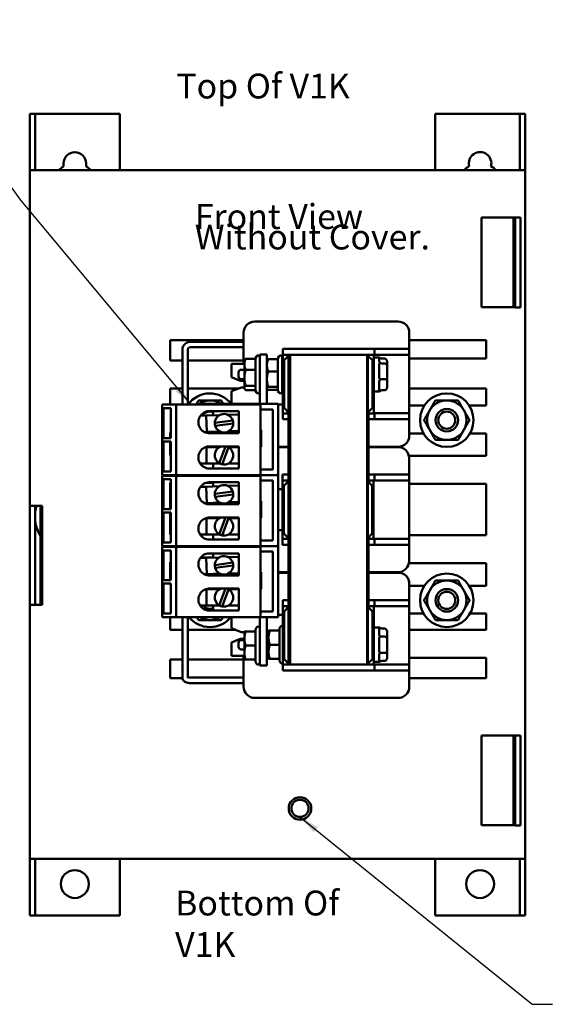
# Model space of a CAD drawing. Units: inches. Extents: x 1.1 to 49.5, y 0.6 to 38.5.
# Drawn here: x 17.7 to 23.6, y 14 to 24.9 of the extents above; entities that cross this region are included whole.
import ezdxf

# ---------------------------------------------------------------- set-up
doc = ezdxf.new("R2010")
doc.units = ezdxf.units.IN
doc.header["$LTSCALE"] = 2.3
doc.header["$MEASUREMENT"] = 0
doc.layers.add('Symbol (ANSI)', color=7, linetype='Continuous', lineweight=25)
doc.layers.add('Visible (ANSI)', color=7, linetype='Continuous', lineweight=50)
doc.styles.add('Note Text (ANSI)', font='tahoma.ttf')
doc.dimstyles.new('Default (ANSI)$7', dxfattribs={"dimscale": 2.3, "dimtxt": 0.12, "dimasz": 0.098425, "dimexe": 0.125, "dimexo": 0.0625, "dimgap": 0.031496, "dimtad": 0, "dimtih": 1, "dimtoh": 1, "dimrnd": 1e-08, "dimzin": 4, "dimdsep": 46, "dimtxsty": 'Note Text (ANSI)', "dimcen": 0.09, "dimdle": 0.393701, "dimclrd": 256, "dimclre": 256, "dimclrt": 256, "dimadec": 0, "dimazin": 1, "dimtfac": 1, "dimtofl": 0, "dimtmove": 0, "dimatfit": 3, "dimfxl": 1, "dimtolj": 1, "dimtzin": 4, "dimlwd": -1, "dimlwe": -1, "dimarcsym": 0})

msp = doc.modelspace()

# ---------------------------------------------------------------- linework, layer by layer
at = {"layer": 'Visible (ANSI)'}
for p, q in [((17.8257, 23.261), (17.8257, 23.886)), ((17.8257, 23.886), (17.8847, 23.886)), ((18.8257, 23.886), (17.8847, 23.886)), ((17.8847, 23.261), (17.8847, 23.886)), ((18.8257, 23.261), (18.8257, 23.886)), ((23.2667, 23.886), (22.3257, 23.886)), ((22.3257, 23.261), (22.3257, 23.886)), ((23.2667, 23.261), (23.2667, 23.886)), ((23.2667, 23.886), (23.3257, 23.886)), ((23.3257, 23.886), (23.3257, 23.261)), ((18.2007, 23.3025), (18.2007, 23.336)), ((18.4507, 23.336), (18.4507, 23.3025)), ((17.8257, 19.536), (17.8257, 23.261)), ((23.3257, 23.261), (17.8257, 23.261)), ((23.3257, 15.616), (23.3257, 23.261)), ((22.8417, 22.736), (23.2167, 22.736)), ((22.8417, 21.741), (22.8417, 22.736)), ((23.1957, 22.736), (23.1957, 21.741)), ((23.2167, 21.736), (23.2167, 22.736)), ((23.2167, 22.736), (23.2757, 22.736)), ((23.2757, 22.736), (23.2757, 21.736)), ((23.2167, 21.741), (22.8417, 21.741)), ((23.2757, 21.736), (23.2167, 21.736)), ((20.3247, 21.581), (21.9147, 21.581)), ((20.1997, 21.1121), (20.1997, 21.456)), ((22.0397, 21.456), (22.0397, 21.276)), ((19.3847, 21.148), (19.3847, 21.373)), ((20.1997, 21.373), (19.3847, 21.373)), ((20.1997, 21.3548), (19.6113, 21.3548)), ((22.0397, 21.373), (22.8947, 21.373)), ((22.8947, 21.373), (22.8947, 21.1684)), ((19.5213, 21.2737), (19.5213, 20.6578)), ((19.5813, 21.2737), (19.5813, 20.6578)), ((20.1997, 21.2948), (19.6113, 21.2948)), ((20.4587, 21.213), (20.3797, 21.213)), ((20.3797, 21.213), (20.3797, 20.6658)), ((20.4587, 20.6658), (20.4587, 21.213)), ((20.6347, 21.211), (20.6347, 21.276)), ((20.6347, 21.276), (21.6547, 21.276)), ((20.6347, 21.211), (20.6347, 21.151)), ((20.6997, 21.211), (20.6347, 21.211)), ((20.7182, 21.2118), (20.6997, 21.2118)), ((20.6997, 21.2118), (20.6997, 17.7718)), ((20.7182, 21.2118), (20.7182, 17.7718)), ((20.7182, 21.2118), (21.5732, 21.2118)), ((20.7182, 17.7743), (20.7182, 21.2118)), ((21.5847, 21.2118), (21.5732, 21.2118)), ((21.5732, 17.7743), (21.5732, 21.2118)), ((21.5797, 21.211), (21.5797, 21.201)), ((21.6447, 21.211), (21.5797, 21.211)), ((21.5847, 21.211), (21.5847, 21.2118)), ((21.6447, 21.151), (21.6447, 21.211)), ((21.6547, 21.211), (21.6447, 21.211)), ((22.0397, 21.276), (21.6547, 21.276)), ((21.6547, 21.276), (21.6547, 21.211)), ((21.6547, 21.211), (22.0397, 21.211)), ((22.0397, 21.211), (22.0397, 21.276)), ((22.0397, 21.211), (22.0397, 20.5624)), ((19.3847, 21.148), (19.5213, 21.148)), ((19.5813, 21.148), (20.1997, 21.148)), ((20.0647, 21.1121), (20.0647, 20.9641)), ((20.2087, 21.1121), (20.0647, 21.1121)), ((20.2087, 21.149), (20.2125, 21.1555)), ((20.2087, 21.149), (20.2087, 21.1057)), ((20.2087, 21.1057), (20.2087, 20.956)), ((20.3304, 21.168), (20.2227, 21.168)), ((20.3304, 21.1731), (20.3424, 21.194)), ((20.3304, 21.1731), (20.3304, 21.168)), ((20.3304, 21.168), (20.3304, 21.0435)), ((20.4587, 21.149), (20.4604, 21.1519)), ((20.5804, 21.1633), (20.4727, 21.1633)), ((20.5804, 21.1731), (20.5924, 21.194)), ((20.5804, 21.1731), (20.5804, 21.1633)), ((20.5804, 21.1633), (20.5804, 21.0273)), ((20.6297, 21.184), (20.6297, 20.802)), ((20.6347, 21.1121), (20.6297, 21.1121)), ((20.6347, 20.621), (20.6347, 21.151)), ((20.6347, 21.151), (20.6497, 21.151)), ((20.6997, 21.201), (20.6497, 21.151)), ((20.6497, 21.151), (20.6497, 20.621)), ((21.5797, 21.201), (21.5797, 20.571)), ((21.6297, 21.151), (21.5797, 21.201)), ((21.6297, 20.621), (21.6297, 21.151)), ((21.6297, 21.151), (21.6447, 21.151)), ((21.6447, 21.183), (21.7036, 21.183)), ((21.6447, 21.151), (21.6447, 20.621)), ((21.7032, 21.1821), (21.7032, 21.1588)), ((21.7632, 21.1689), (21.7332, 21.1689)), ((21.7632, 21.1147), (21.7332, 21.1147)), ((21.7932, 21.0913), (21.7932, 21.135)), ((22.0397, 21.1684), (22.8947, 21.1684)), ((20.1432, 20.971), (20.1432, 21.015)), ((20.2087, 21.045), (20.1732, 21.045)), ((20.3304, 21.0435), (20.2227, 21.0435)), ((20.3304, 21.0435), (20.3304, 20.8685)), ((20.5804, 21.0273), (20.4727, 21.0273)), ((20.5804, 21.0273), (20.5804, 20.857)), ((20.6347, 21.045), (20.6297, 21.045)), ((21.5797, 21.045), (21.5732, 21.045)), ((21.7032, 21.0712), (21.7032, 20.9955)), ((21.7932, 20.9493), (21.7932, 21.0913)), ((20.0647, 20.9641), (20.1536, 20.9267)), ((20.2087, 20.941), (20.1732, 20.941)), ((20.1768, 20.922), (20.2087, 20.922)), ((20.2087, 20.956), (20.2087, 20.8433)), ((20.6347, 20.941), (20.6297, 20.941)), ((21.5797, 20.941), (21.5732, 20.941)), ((21.7032, 20.8821), (21.7032, 20.8297)), ((21.7632, 20.9389), (21.7332, 20.9389)), ((21.7932, 20.851), (21.7932, 20.9493)), ((19.5213, 20.8383), (19.3847, 20.8383)), ((19.3847, 20.6578), (19.3847, 20.8383)), ((20.1434, 20.8383), (19.5813, 20.8383)), ((20.1538, 20.8426), (20.0647, 20.8061)), ((20.0647, 20.8061), (20.0647, 20.6658)), ((20.2087, 20.8471), (20.1766, 20.8471)), ((20.2087, 20.8433), (20.2087, 20.837)), ((20.2087, 20.837), (20.2125, 20.8305)), ((20.3304, 20.8685), (20.2227, 20.8685)), ((20.3304, 20.818), (20.2227, 20.818)), ((20.3304, 20.8685), (20.3304, 20.8129)), ((20.3304, 20.8129), (20.3424, 20.792)), ((20.4587, 20.837), (20.4604, 20.8341)), ((20.5804, 20.857), (20.4727, 20.857)), ((20.5804, 20.8227), (20.4727, 20.8227)), ((20.5804, 20.857), (20.5804, 20.8129)), ((20.5804, 20.8129), (20.5924, 20.792)), ((21.6447, 20.803), (21.7036, 20.803)), ((21.7632, 20.8172), (21.7332, 20.8172)), ((22.8947, 20.8376), (22.0397, 20.8376)), ((22.8947, 20.8376), (22.8947, 20.648)), ((20.5847, 20.6658), (19.7067, 20.6658)), ((19.7067, 20.6578), (19.7067, 20.6658)), ((20.5847, 19.8768), (20.5847, 20.6658)), ((19.2937, 20.6578), (19.2937, 19.8768)), ((19.4507, 20.6578), (19.2937, 20.6578)), ((19.2957, 20.6178), (19.3922, 20.6178)), ((19.2957, 20.2858), (19.2957, 20.6178)), ((19.3099, 20.6178), (19.3099, 20.2858)), ((19.3922, 20.6178), (19.3922, 20.2858)), ((19.4507, 20.6578), (19.4507, 19.8768)), ((20.3867, 20.6578), (19.4507, 20.6578)), ((19.8162, 20.5852), (20.1457, 20.5852)), ((19.8627, 20.5852), (19.8627, 20.5383)), ((20.1457, 20.5852), (20.1457, 20.3404)), ((20.3867, 20.6578), (20.3867, 19.8768)), ((20.3867, 20.6052), (20.5247, 20.6052)), ((20.5247, 20.6052), (20.5247, 19.9393)), ((20.6347, 20.6581), (20.5847, 20.6581)), ((20.6347, 20.621), (20.6347, 20.561)), ((20.6497, 20.621), (20.6347, 20.621)), ((20.6347, 20.496), (20.6347, 20.561)), ((20.6347, 20.561), (20.6997, 20.561)), ((20.6497, 20.621), (20.6997, 20.571)), ((21.5797, 20.571), (21.6297, 20.621)), ((21.5797, 20.571), (21.5797, 20.561)), ((21.5797, 20.561), (21.6447, 20.561)), ((21.5847, 19.8175), (21.5847, 20.561)), ((21.6447, 20.621), (21.6297, 20.621)), ((21.6447, 20.561), (21.6447, 20.621)), ((21.6447, 20.5624), (21.6547, 20.5624)), ((22.0397, 20.5624), (21.6547, 20.5624)), ((21.6547, 20.5624), (21.6547, 20.496)), ((22.0397, 20.648), (22.2068, 20.648)), ((22.0397, 20.496), (22.0397, 20.5624)), ((22.7047, 20.648), (22.8947, 20.648)), ((19.7851, 20.5357), (19.7198, 20.5336)), ((19.9306, 20.5406), (19.7851, 20.5357)), ((19.7851, 20.5357), (19.7911, 20.3548)), ((19.8793, 20.4556), (20.0796, 20.4822)), ((20.0842, 20.4492), (19.8835, 20.4226)), ((20.1457, 20.5477), (20.0268, 20.5438)), ((20.6997, 20.496), (20.6347, 20.496)), ((21.6547, 20.496), (21.5847, 20.496)), ((21.6547, 20.496), (22.0397, 20.496)), ((22.0397, 20.496), (22.0397, 20.316)), ((19.3922, 20.3483), (19.3847, 20.3483)), ((19.3847, 20.2858), (19.3847, 20.3483)), ((19.7635, 20.3539), (19.7911, 20.3548)), ((19.7911, 20.3548), (19.9366, 20.3597)), ((20.1457, 20.3404), (19.8252, 20.3404)), ((19.8627, 20.3572), (19.8627, 20.3404)), ((20.0328, 20.3629), (20.1457, 20.3666)), ((20.3942, 20.3768), (20.3867, 20.3768)), ((20.3942, 20.1893), (20.3942, 20.3768)), ((22.1982, 20.338), (22.0397, 20.338)), ((22.8947, 20.338), (22.7132, 20.338)), ((22.8947, 20.338), (22.8947, 20.088)), ((19.3922, 20.2858), (19.2957, 20.2858)), ((19.2957, 20.2488), (19.3922, 20.2488)), ((19.2957, 19.9168), (19.2957, 20.2488)), ((19.3099, 20.2488), (19.3099, 19.9168)), ((19.3847, 20.0976), (19.3847, 20.2488)), ((19.3922, 20.2488), (19.3922, 19.9168)), ((19.788, 20.1863), (19.7762, 20.1863)), ((19.788, 20.1863), (19.788, 20.0053)), ((19.9336, 20.1863), (19.788, 20.1863)), ((19.8272, 20.194), (20.1457, 20.194)), ((19.8627, 20.194), (19.8627, 20.1863)), ((19.9301, 20.0072), (20, 20.194)), ((20.0322, 20.185), (19.9612, 19.9953)), ((20.1457, 20.1863), (20.0299, 20.1863)), ((20.1457, 20.194), (20.1457, 19.9493)), ((20.3867, 20.1893), (20.3942, 20.1893)), ((20.6997, 20.191), (20.5847, 20.191)), ((20.5847, 20.1875), (20.6997, 20.1875)), ((20.6347, 20.1875), (20.6347, 20.191)), ((21.9147, 20.191), (21.5847, 20.191)), ((21.5847, 20.1875), (21.9126, 20.1875)), ((21.5858, 20.191), (21.5879, 20.1875)), ((21.6393, 20.1875), (21.6393, 20.191)), ((21.6447, 20.191), (21.6447, 20.1875)), ((21.7493, 20.191), (21.7493, 20.1875)), ((19.3847, 20.0976), (19.3922, 20.0976)), ((19.7169, 20.0053), (19.788, 20.0053)), ((19.788, 20.0053), (19.9336, 20.0053)), ((19.8627, 20.0053), (19.8627, 19.9493)), ((20.0299, 20.0053), (20.1457, 20.0053)), ((22.035, 20.088), (22.8947, 20.088)), ((22.0376, 20.0625), (22.0376, 19.8825)), ((19.3922, 19.9168), (19.2957, 19.9168)), ((20.1457, 19.9493), (19.8197, 19.9493)), ((20.5247, 19.9393), (20.3867, 19.9393)), ((19.2937, 19.8768), (19.4507, 19.8768)), ((19.2937, 19.8688), (19.2937, 19.0878)), ((19.4507, 19.8688), (19.2937, 19.8688)), ((19.2957, 19.8288), (19.3922, 19.8288)), ((19.2957, 19.4968), (19.2957, 19.8288)), ((19.3099, 19.8288), (19.3099, 19.4968)), ((19.3922, 19.7882), (19.3847, 19.7882)), ((19.3847, 19.4968), (19.3847, 19.7882)), ((19.3922, 19.8288), (19.3922, 19.4968)), ((19.4507, 19.8768), (20.3867, 19.8768)), ((19.4507, 19.8688), (19.4507, 19.0878)), ((20.3867, 19.8688), (19.4507, 19.8688)), ((19.7067, 19.8688), (19.7067, 19.8768)), ((19.8627, 19.7882), (19.7761, 19.7882)), ((19.8162, 19.7962), (20.1457, 19.7962)), ((19.8627, 19.7962), (19.8627, 19.7493)), ((20.1457, 19.7962), (20.1457, 19.5514)), ((20.5847, 19.8768), (20.3867, 19.8768)), ((20.3867, 19.8768), (20.5847, 19.8768)), ((20.3867, 19.8688), (20.3867, 19.0878)), ((20.3867, 19.8162), (20.5247, 19.8162)), ((20.5247, 19.8162), (20.5247, 19.1503)), ((20.5847, 19.0878), (20.5847, 19.8768)), ((20.6326, 19.8175), (20.6326, 19.8825)), ((20.6326, 19.8825), (20.6997, 19.8825)), ((20.6326, 19.8175), (20.6326, 19.7575)), ((20.6976, 19.8175), (20.6326, 19.8175)), ((20.6976, 19.8075), (20.6476, 19.7575)), ((20.6976, 19.8075), (20.6976, 19.8175)), ((20.6976, 19.8175), (20.6997, 19.8175)), ((20.6976, 19.1775), (20.6976, 19.8075)), ((21.5776, 19.8175), (21.5776, 19.8075)), ((21.6426, 19.8175), (21.5776, 19.8175)), ((21.5776, 19.8075), (21.5776, 19.1775)), ((21.6276, 19.7575), (21.5776, 19.8075)), ((21.5847, 19.8825), (21.6526, 19.8825)), ((21.6426, 19.7575), (21.6426, 19.8175)), ((21.6526, 19.8175), (21.6426, 19.8175)), ((22.0376, 19.8825), (21.6526, 19.8825)), ((21.6526, 19.8825), (21.6526, 19.8175)), ((21.6526, 19.8175), (22.0376, 19.8175)), ((22.0376, 19.8175), (22.0376, 19.8825)), ((22.0376, 19.8175), (22.0376, 19.1689)), ((19.7851, 19.7467), (19.7198, 19.7446)), ((19.9306, 19.7516), (19.7851, 19.7467)), ((19.7851, 19.7467), (19.7911, 19.5658)), ((19.8793, 19.6666), (20.0796, 19.6932)), ((20.1457, 19.7587), (20.0268, 19.7548)), ((20.6326, 19.7186), (20.5847, 19.7186)), ((20.6326, 19.7575), (20.6476, 19.7575)), ((20.6326, 19.2275), (20.6326, 19.7575)), ((20.6476, 19.7575), (20.6476, 19.2275)), ((21.6276, 19.2275), (21.6276, 19.7575)), ((21.6276, 19.7575), (21.6426, 19.7575)), ((21.6426, 19.7575), (21.6426, 19.2275)), ((22.8947, 19.778), (22.0376, 19.778)), ((22.8947, 19.778), (22.8947, 19.2078)), ((19.7635, 19.5649), (19.7911, 19.5658)), ((19.7911, 19.5658), (19.9366, 19.5707)), ((19.8627, 19.5682), (19.8627, 19.5514)), ((20.0842, 19.6602), (19.8835, 19.6336)), ((20.0328, 19.5739), (20.1457, 19.5776)), ((20.3942, 19.5878), (20.3867, 19.5878)), ((20.3942, 19.4003), (20.3942, 19.5878)), ((17.8257, 19.536), (17.9647, 19.536)), ((17.8257, 18.436), (17.8257, 19.536)), ((17.8847, 19.536), (17.8847, 18.436)), ((17.9457, 18.436), (17.9457, 19.536)), ((17.9647, 19.536), (17.9647, 18.436)), ((19.3922, 19.4968), (19.2957, 19.4968)), ((19.2957, 19.4598), (19.3922, 19.4598)), ((19.2957, 19.1278), (19.2957, 19.4598)), ((19.3099, 19.4598), (19.3099, 19.1278)), ((19.3847, 19.218), (19.3847, 19.4598)), ((19.3922, 19.4598), (19.3922, 19.1278)), ((20.1457, 19.5514), (19.8252, 19.5514)), ((19.788, 19.3973), (19.7762, 19.3973)), ((19.788, 19.3973), (19.788, 19.2163)), ((19.9336, 19.3973), (19.788, 19.3973)), ((19.8272, 19.405), (20.1457, 19.405)), ((19.8627, 19.405), (19.8627, 19.3973)), ((19.9301, 19.2182), (20, 19.405)), ((20.0322, 19.396), (19.9612, 19.2063)), ((20.1457, 19.3973), (20.0299, 19.3973)), ((20.1457, 19.405), (20.1457, 19.1603)), ((20.3867, 19.4003), (20.3942, 19.4003)), ((20.6326, 19.2646), (20.5847, 19.2646)), ((19.3847, 19.218), (19.3922, 19.218)), ((19.7169, 19.2163), (19.788, 19.2163)), ((19.788, 19.2163), (19.9336, 19.2163)), ((20.1457, 19.1603), (19.8197, 19.1603)), ((19.8627, 19.2163), (19.8627, 19.1603)), ((20.0299, 19.2163), (20.1457, 19.2163)), ((20.5247, 19.1503), (20.3867, 19.1503)), ((20.6326, 19.2275), (20.6326, 19.1675)), ((20.6476, 19.2275), (20.6326, 19.2275)), ((20.6326, 19.1675), (20.6976, 19.1675)), ((20.6326, 19.1025), (20.6326, 19.1675)), ((20.6476, 19.2275), (20.6976, 19.1775)), ((20.6976, 19.1675), (20.6976, 19.1775)), ((20.6997, 19.1675), (20.6976, 19.1675)), ((21.5776, 19.1775), (21.6276, 19.2275)), ((21.5776, 19.1775), (21.5776, 19.1675)), ((21.5776, 19.1675), (21.6426, 19.1675)), ((21.5847, 18.4225), (21.5847, 19.1675)), ((21.6426, 19.2275), (21.6276, 19.2275)), ((21.6426, 19.1675), (21.6426, 19.2275)), ((21.6426, 19.1689), (21.6526, 19.1689)), ((22.0376, 19.1689), (21.6526, 19.1689)), ((21.6526, 19.1689), (21.6526, 19.1025)), ((22.0376, 19.2078), (22.8947, 19.2078)), ((22.0376, 19.1025), (22.0376, 19.1689)), ((19.2937, 19.0878), (19.4507, 19.0878)), ((19.2937, 19.0798), (19.2937, 18.2988)), ((19.4507, 19.0798), (19.2937, 19.0798)), ((19.3922, 19.1278), (19.2957, 19.1278)), ((19.2957, 19.0398), (19.3922, 19.0398)), ((19.2957, 18.7078), (19.2957, 19.0398)), ((19.3099, 19.0398), (19.3099, 18.7078)), ((19.3922, 19.0398), (19.3922, 18.7078)), ((19.4507, 19.0878), (20.3867, 19.0878)), ((19.4507, 19.0798), (19.4507, 18.2988)), ((20.3867, 19.0798), (19.4507, 19.0798)), ((19.5192, 19.0798), (19.5192, 19.0878)), ((19.5792, 19.0798), (19.5792, 19.0878)), ((19.7067, 19.0798), (19.7067, 19.0878)), ((20.5847, 19.0878), (20.3867, 19.0878)), ((20.3867, 19.0878), (20.5847, 19.0878)), ((20.3867, 19.0798), (20.3867, 18.2988)), ((20.3867, 19.0272), (20.5247, 19.0272)), ((20.5247, 19.0272), (20.5247, 18.3613)), ((20.5847, 18.2988), (20.5847, 19.0878)), ((20.6997, 19.1025), (20.6326, 19.1025)), ((21.6526, 19.1025), (21.5847, 19.1025)), ((21.6526, 19.1025), (22.0376, 19.1025)), ((22.0376, 19.1025), (22.0376, 18.9225)), ((19.7851, 18.9577), (19.7198, 18.9556)), ((19.8627, 18.9623), (19.7249, 18.9623)), ((19.9306, 18.9626), (19.7851, 18.9577)), ((19.7851, 18.9577), (19.7911, 18.7768)), ((19.8162, 19.0072), (20.1457, 19.0072)), ((19.8627, 19.0072), (19.8627, 18.9603)), ((20.1457, 18.9697), (20.0268, 18.9658)), ((20.1457, 19.0072), (20.1457, 18.7624)), ((19.3922, 18.908), (19.3847, 18.908)), ((19.3847, 18.7078), (19.3847, 18.908)), ((19.8793, 18.8776), (20.0796, 18.9042)), ((20.0842, 18.8712), (19.8835, 18.8446)), ((22.8947, 18.8984), (22.0352, 18.8984)), ((22.8947, 18.8984), (22.8947, 18.6477)), ((19.3922, 18.7078), (19.2957, 18.7078)), ((19.7635, 18.7759), (19.7911, 18.7768)), ((19.7911, 18.7768), (19.9366, 18.7817)), ((20.1457, 18.7624), (19.8252, 18.7624)), ((19.8627, 18.7792), (19.8627, 18.7624)), ((20.0328, 18.7849), (20.1457, 18.7886)), ((20.3942, 18.7988), (20.3867, 18.7988)), ((20.3942, 18.6113), (20.3942, 18.7988)), ((20.6997, 18.7975), (20.5847, 18.7975)), ((20.5847, 18.7925), (20.6997, 18.7925)), ((20.6347, 18.7925), (20.6347, 18.7975)), ((20.6401, 18.7975), (20.6401, 18.7925)), ((20.6997, 18.7949), (20.6982, 18.7975)), ((21.9126, 18.7975), (21.5847, 18.7975)), ((21.5847, 18.7925), (21.9147, 18.7925)), ((21.6447, 18.7975), (21.6447, 18.7925)), ((21.7493, 18.7975), (21.7493, 18.7925)), ((19.2957, 18.6708), (19.3922, 18.6708)), ((19.2957, 18.3388), (19.2957, 18.6708)), ((19.3099, 18.6708), (19.3099, 18.3388)), ((19.3847, 18.658), (19.3847, 18.6708)), ((19.3847, 18.658), (19.3922, 18.658)), ((19.3922, 18.6708), (19.3922, 18.3388)), ((19.788, 18.6083), (19.7762, 18.6083)), ((19.788, 18.6083), (19.788, 18.4273)), ((19.9336, 18.6083), (19.788, 18.6083)), ((19.8272, 18.616), (20.1457, 18.616)), ((19.8627, 18.616), (19.8627, 18.6083)), ((19.9301, 18.4292), (20, 18.616)), ((20.0322, 18.607), (19.9612, 18.4173)), ((20.1457, 18.6083), (20.0299, 18.6083)), ((20.1457, 18.616), (20.1457, 18.3713)), ((20.3867, 18.6113), (20.3942, 18.6113)), ((22.0397, 18.6675), (22.0397, 18.4875)), ((22.0397, 18.6477), (22.2066, 18.6477)), ((22.7049, 18.6477), (22.8947, 18.6477)), ((20.6347, 18.4225), (20.6347, 18.4875)), ((20.6347, 18.4875), (20.6997, 18.4875)), ((21.5847, 18.4875), (21.6547, 18.4875)), ((22.0397, 18.4875), (21.6547, 18.4875)), ((21.6547, 18.4875), (21.6547, 18.4225)), ((22.0397, 18.4225), (22.0397, 18.4875)), ((17.9647, 18.436), (17.8257, 18.436)), ((17.8257, 15.616), (17.8257, 18.436)), ((19.7169, 18.4273), (19.788, 18.4273)), ((19.788, 18.4273), (19.9336, 18.4273)), ((20.1457, 18.3713), (19.8197, 18.3713)), ((19.8627, 18.4273), (19.8627, 18.3713)), ((20.0299, 18.4273), (20.1457, 18.4273)), ((20.6347, 18.4225), (20.6347, 18.3625)), ((20.6997, 18.4225), (20.6347, 18.4225)), ((20.6997, 18.4125), (20.6497, 18.3625)), ((21.5797, 18.4225), (21.5797, 18.4125)), ((21.6447, 18.4225), (21.5797, 18.4225)), ((21.5797, 18.4125), (21.5797, 17.7825)), ((21.6297, 18.3625), (21.5797, 18.4125)), ((21.6447, 18.3625), (21.6447, 18.4225)), ((21.6547, 18.4225), (21.6447, 18.4225)), ((21.6547, 18.4225), (22.0397, 18.4225)), ((22.0397, 18.4225), (22.0397, 17.7739)), ((19.2937, 18.2988), (19.4507, 18.2988)), ((19.3922, 18.3388), (19.2957, 18.3388)), ((19.3922, 18.348), (19.3847, 18.348)), ((19.3847, 18.3388), (19.3847, 18.348)), ((19.3847, 18.1584), (19.3847, 18.2988)), ((19.4507, 18.2988), (20.3867, 18.2988)), ((19.5213, 17.6221), (19.5213, 18.2988)), ((19.5813, 17.6221), (19.5813, 18.2988)), ((20.0647, 18.2988), (20.0647, 18.1756)), ((20.3797, 18.2988), (20.3797, 17.763)), ((20.5247, 18.3613), (20.3867, 18.3613)), ((20.3867, 18.2988), (20.5847, 18.2988)), ((20.4587, 17.763), (20.4587, 18.2988)), ((20.6347, 18.3236), (20.5847, 18.3236)), ((20.6347, 17.8325), (20.6347, 18.3625)), ((20.6347, 18.3625), (20.6497, 18.3625)), ((20.6497, 18.3625), (20.6497, 17.8325)), ((21.6297, 17.8325), (21.6297, 18.3625)), ((21.6297, 18.3625), (21.6447, 18.3625)), ((21.6447, 18.3625), (21.6447, 17.8325)), ((22.1981, 18.3383), (22.0397, 18.3383)), ((22.8947, 18.3383), (22.7134, 18.3383)), ((22.8947, 18.3383), (22.8947, 18.1577)), ((19.3847, 18.1584), (19.5213, 18.1584)), ((19.5813, 18.1584), (20.1055, 18.1584)), ((20.0647, 18.1756), (20.1536, 18.1382)), ((20.3304, 18.1631), (20.3424, 18.184)), ((20.3304, 18.1631), (20.3304, 18.139)), ((20.4772, 18.149), (20.4772, 18.071)), ((20.5989, 18.149), (20.4912, 18.149)), ((20.5989, 18.1731), (20.6109, 18.194)), ((20.5989, 18.1731), (20.5989, 18.149)), ((20.5989, 18.149), (20.5989, 17.993)), ((21.6447, 18.183), (21.7122, 18.183)), ((21.7032, 18.1735), (21.7032, 18.1348)), ((21.7632, 18.1731), (21.7332, 18.1731)), ((22.0397, 18.1577), (22.8947, 18.1577)), ((20.1538, 18.0541), (20.0647, 18.0176)), ((20.2087, 18.045), (20.1732, 18.045)), ((20.2087, 18.0586), (20.1766, 18.0586)), ((20.1768, 18.1335), (20.2087, 18.1335)), ((20.2087, 18.139), (20.2087, 18.061)), ((20.2087, 18.061), (20.2087, 17.905)), ((20.3304, 18.139), (20.2227, 18.139)), ((20.3304, 18.139), (20.3304, 17.983)), ((20.4772, 18.045), (20.4587, 18.045)), ((20.4772, 18.071), (20.4772, 17.915)), ((21.5797, 18.045), (21.5732, 18.045)), ((21.7632, 18.0832), (21.7332, 18.0832)), ((21.7932, 18.0659), (21.7932, 18.1385)), ((21.7932, 17.9204), (21.7932, 18.0659)), ((20.0647, 18.0176), (20.0647, 17.8696)), ((20.1432, 17.971), (20.1432, 18.015)), ((20.2087, 17.941), (20.1732, 17.941)), ((20.3304, 17.983), (20.2227, 17.983)), ((20.3304, 17.983), (20.3304, 17.827)), ((20.4772, 17.941), (20.4587, 17.941)), ((20.5989, 17.993), (20.4912, 17.993)), ((20.5989, 17.993), (20.5989, 17.837)), ((21.5797, 17.941), (21.5732, 17.941)), ((21.7032, 18.032), (21.7032, 17.9544)), ((19.5213, 17.8276), (19.3847, 17.8276)), ((19.3847, 17.623), (19.3847, 17.8276)), ((20.1997, 17.8276), (19.5813, 17.8276)), ((20.2087, 17.8696), (20.0647, 17.8696)), ((20.1997, 17.5275), (20.1997, 17.8696)), ((20.2087, 17.905), (20.2087, 17.827)), ((20.3304, 17.827), (20.2227, 17.827)), ((20.3304, 17.827), (20.3304, 17.8029)), ((20.4772, 17.8696), (20.4587, 17.8696)), ((20.4772, 17.915), (20.4772, 17.837)), ((20.5989, 17.837), (20.4912, 17.837)), ((20.5989, 17.837), (20.5989, 17.8129)), ((20.6347, 17.8325), (20.6347, 17.7725)), ((20.6497, 17.8325), (20.6347, 17.8325)), ((20.6497, 17.8325), (20.6997, 17.7825)), ((21.5797, 17.7825), (21.6297, 17.8325)), ((21.6447, 17.8325), (21.6297, 17.8325)), ((21.6447, 17.7725), (21.6447, 17.8325)), ((21.7032, 17.8514), (21.7032, 17.8126)), ((21.7632, 17.9031), (21.7332, 17.9031)), ((21.7932, 17.8475), (21.7932, 17.9204)), ((22.8947, 17.848), (22.0397, 17.848)), ((22.8947, 17.848), (22.8947, 17.623)), ((20.3304, 17.8029), (20.3424, 17.782)), ((20.4587, 17.763), (20.3797, 17.763)), ((20.5989, 17.8129), (20.6109, 17.792)), ((20.6347, 17.7075), (20.6347, 17.7725)), ((20.6347, 17.7725), (20.6997, 17.7725)), ((21.6547, 17.7075), (20.6347, 17.7075)), ((20.7182, 17.7718), (20.6997, 17.7718)), ((20.7182, 17.7743), (21.5732, 17.7743)), ((20.7247, 17.7725), (20.7182, 17.7725)), ((20.7247, 17.7743), (20.7247, 17.7718)), ((20.7247, 17.7718), (21.5847, 17.7718)), ((21.5797, 17.7825), (21.5797, 17.7725)), ((21.5797, 17.7725), (21.6447, 17.7725)), ((21.5847, 17.7718), (21.5847, 17.7725)), ((21.6447, 17.803), (21.7122, 17.803)), ((21.6447, 17.7739), (21.6547, 17.7739)), ((22.0397, 17.7739), (21.6547, 17.7739)), ((21.6547, 17.7739), (21.6547, 17.7075)), ((21.6547, 17.7075), (22.0397, 17.7075)), ((21.7632, 17.8129), (21.7332, 17.8129)), ((22.0397, 17.7075), (22.0397, 17.7739)), ((22.0397, 17.7075), (22.0397, 17.5275)), ((19.5213, 17.623), (19.3847, 17.623)), ((20.1997, 17.6273), (19.6113, 17.6273)), ((22.0397, 17.623), (22.8947, 17.623)), ((20.1997, 17.5673), (19.6113, 17.5673)), ((21.9147, 17.4025), (20.3247, 17.4025)), ((22.8417, 16.986), (23.2167, 16.986)), ((22.8417, 15.991), (22.8417, 16.986)), ((23.1957, 16.986), (23.1957, 15.991)), ((23.2167, 15.986), (23.2167, 16.986)), ((23.2167, 16.986), (23.2757, 16.986)), ((23.2757, 16.986), (23.2757, 15.986)), ((23.2167, 15.991), (22.8417, 15.991)), ((23.2757, 15.986), (23.2167, 15.986)), ((17.8257, 14.986), (17.8257, 15.616)), ((17.8257, 15.616), (23.3257, 15.616)), ((17.8847, 14.986), (17.8847, 15.616)), ((18.8257, 14.986), (18.8257, 15.616)), ((22.3257, 14.986), (22.3257, 15.616)), ((23.2667, 14.986), (23.2667, 15.616)), ((23.3257, 15.616), (23.3257, 14.986)), ((17.8847, 14.986), (17.8257, 14.986)), ((17.8847, 14.986), (18.8257, 14.986)), ((22.3257, 14.986), (23.2667, 14.986)), ((23.3257, 14.986), (23.2667, 14.986))]:
    msp.add_line(p, q, dxfattribs=at)
for centre, radius in [((22.4557, 20.486), 0.297), ((22.4557, 20.486), 0.1251), ((22.4557, 20.486), 0.125), ((22.4557, 20.486), 0.095), ((22.4557, 18.486), 0.297), ((22.4557, 18.486), 0.1251), ((22.4557, 18.486), 0.125), ((22.4557, 18.486), 0.095), ((20.8257, 16.176), 0.125), ((20.8257, 16.176), 0.095), ((18.3257, 15.336), 0.155), ((22.8257, 15.336), 0.155)]:
    msp.add_circle(centre, radius, dxfattribs=at)
for centre, radius, start, end in [((18.3257, 23.336), 0.125, 0, 180), ((22.8257, 23.336), 0.125, 345.52249, 194.47751), ((18.3257, 23.086), 0.25, 120, 135.573), ((18.3257, 23.086), 0.25, 44.427, 60), ((22.8257, 23.086), 0.25, 118.95502, 135.573), ((22.8257, 23.086), 0.25, 44.427, 61.04498), ((20.3247, 21.456), 0.125, 90, 180), ((21.9147, 21.456), 0.125, 0, 90), ((20.3597, 21.184), 0.02, 0, 150), ((20.6097, 21.184), 0.02, 0, 150), ((20.1732, 21.015), 0.03, 90, 180), ((20.1732, 20.971), 0.03, 180, 270), ((20.1768, 20.982), 0.06, 247.19386, 270), ((19.8257, 20.486), 0.297, 37.24459, 144.67014), ((20.1766, 20.7871), 0.06, 90, 112.27477), ((20.3597, 20.802), 0.02, 210, 0), ((20.6097, 20.802), 0.02, 210, 0), ((19.8257, 20.486), 0.219, 90, 128.34895), ((19.8257, 20.486), 0.219, 55.16258, 90), ((22.4557, 20.486), 0.219, 90, 150), ((22.4557, 20.486), 0.219, 30, 90), ((19.8197, 20.4628), 0.1225, 91.65432, 272.56773), ((19.8257, 20.486), 0.095, 67.07825, 149.38908), ((19.9817, 20.4517), 0.1025, 17.29462, 177.82696), ((22.4557, 20.486), 0.219, 150, 210), ((22.4557, 20.486), 0.219, 330, 30), ((19.9817, 20.4517), 0.1025, 177.82696, 196.51428), ((19.9817, 20.4517), 0.1025, 196.51428, 358.6073), ((19.9817, 20.4517), 0.1025, 358.6073, 17.29462), ((22.4557, 20.486), 0.219, 210, 270), ((22.4557, 20.486), 0.219, 270, 330), ((21.9147, 20.316), 0.125, 270, 0), ((19.8197, 20.0718), 0.1225, 86.52994, 270), ((19.8257, 20.486), 0.297, 263.3963, 277.15645), ((19.9817, 20.0958), 0.1025, 106.50712, 239.73485), ((19.9817, 20.0958), 0.1025, 258.42216, 60.51519), ((19.9817, 20.0958), 0.1025, 60.51519, 73.49288), ((21.9126, 20.0625), 0.125, 0, 90), ((19.9817, 20.0958), 0.1025, 239.73485, 258.42216), ((19.8197, 19.6738), 0.1225, 91.65432, 272.56773), ((19.9817, 19.6627), 0.1025, 17.29462, 177.82696), ((19.9817, 19.6627), 0.1025, 358.6073, 17.29462), ((19.9817, 19.6627), 0.1025, 177.82696, 196.51428), ((19.9817, 19.6627), 0.1025, 196.51428, 358.6073), ((18.2557, 19.416), 0.375, 161.33708, 171.62396), ((18.2557, 19.416), 0.375, 188.37604, 214.24217), ((19.8197, 19.2828), 0.1225, 86.52994, 270), ((19.9817, 19.3068), 0.1025, 106.50712, 239.73485), ((19.9817, 19.3068), 0.1025, 258.42216, 60.51519), ((19.9817, 19.3068), 0.1025, 60.51519, 73.49288), ((19.9817, 19.3068), 0.1025, 239.73485, 258.42216), ((19.8197, 18.8848), 0.1225, 91.65432, 272.56773), ((19.9817, 18.8737), 0.1025, 17.29462, 177.82696), ((21.9126, 18.9225), 0.125, 270, 0), ((19.9817, 18.8737), 0.1025, 177.82696, 196.51428), ((19.9817, 18.8737), 0.1025, 196.51428, 358.6073), ((19.9817, 18.8737), 0.1025, 358.6073, 17.29462), ((21.9147, 18.6675), 0.125, 0, 90), ((22.4557, 18.486), 0.219, 90, 150), ((22.4557, 18.486), 0.219, 30, 90), ((19.8197, 18.4938), 0.1225, 86.52994, 270), ((19.8257, 18.486), 0.1251, 77.82419, 102.17581), ((19.8257, 18.486), 0.125, 77.95939, 102.04061), ((19.9817, 18.5178), 0.1025, 106.50712, 239.73485), ((19.9817, 18.5178), 0.1025, 258.42216, 60.51519), ((19.9817, 18.5178), 0.1025, 60.51519, 73.49288), ((22.4557, 18.486), 0.219, 150, 210), ((22.4557, 18.486), 0.219, 330, 30), ((19.8257, 18.486), 0.095, 218.20092, 292.92175), ((19.9817, 18.5178), 0.1025, 239.73485, 258.42216), ((22.4557, 18.486), 0.219, 210, 270), ((22.4557, 18.486), 0.219, 270, 330), ((19.8257, 18.486), 0.297, 219.08491, 320.91509), ((19.8257, 18.486), 0.219, 238.76226, 270), ((19.8257, 18.486), 0.219, 270, 301.23774), ((20.3597, 18.174), 0.02, 0, 150), ((20.6282, 18.184), 0.02, 71.03443, 150), ((20.1732, 18.015), 0.03, 90, 180), ((20.1768, 18.1935), 0.06, 247.19386, 270), ((20.1766, 17.9986), 0.06, 90, 112.27477), ((20.4247, 18.0961), 0.0375, 335.0487, 24.9513), ((20.1732, 17.971), 0.03, 180, 270), ((20.3597, 17.792), 0.02, 210, 0), ((20.6282, 17.802), 0.02, 210, 288.96557), ((20.3247, 17.5275), 0.125, 180, 270), ((21.9147, 17.5275), 0.125, 270, 0)]:
    msp.add_arc(centre, radius, start, end, dxfattribs=at)
for centre, major_axis, ratio, start_param, end_param in [((21.7332, 21.2027), (0, -0.0338), 0.8871137, 5.5092598, 6.2831853), ((21.7332, 21.1382), (0.03, 0), 0.7803708, 3.9384634, 4.712389), ((21.7632, 21.135), (0, -0.0338), 0.8871137, 1.5707963, 3.1415927), ((21.7632, 21.0913), (-0.03, 0), 0.7803708, 3.1415927, 4.712389), ((21.7332, 20.9285), (0.03, 0), 0.3468804, 1.5707963, 2.3447219), ((21.7632, 20.9493), (-0.03, 0), 0.3468804, 1.5707963, 3.1415927), ((21.7332, 20.7833), (0, 0.0338), 0.8871137, 0, 0.7739255), ((21.7632, 20.851), (0, 0.0338), 0.8871137, 3.1415927, 4.712389), ((21.7332, 18.2078), (0, -0.0346), 0.8660257, 5.5092598, 6.2831853), ((21.7632, 18.1385), (0, -0.0346), 0.8660257, 1.5707963, 3.1415927), ((21.7332, 18.1006), (-0.03, 0), 0.5782212, 0.7968708, 1.5707963), ((21.7632, 18.0659), (-0.03, 0), 0.5782212, 3.1415927, 4.712389), ((21.7332, 17.8858), (0.03, 0), 0.5764789, 1.5707963, 2.3447219), ((21.7632, 17.9204), (-0.03, 0), 0.5764789, 1.5707963, 3.1415927), ((21.7632, 17.8475), (0, 0.0346), 0.8660257, 3.1415927, 4.712389), ((21.7332, 17.7782), (0, 0.0346), 0.8660257, 0, 0.7739255)]:
    msp.add_ellipse(centre, major_axis=major_axis, ratio=ratio, start_param=start_param, end_param=end_param, dxfattribs=at)
for points, knots in [([(19.6113, 21.3548), (19.6024, 21.3548), (19.5934, 21.3536), (19.5761, 21.3488), (19.5679, 21.3453), (19.5527, 21.3359), (19.5458, 21.33), (19.5341, 21.3164), (19.5294, 21.3086), (19.5232, 21.2922), (19.5215, 21.2837), (19.5213, 21.2747), (19.5213, 21.2742), (19.5213, 21.2737)], [3.1415927, 3.1415927, 3.1415927, 3.1415927, 3.4557519, 3.4557519, 3.7699112, 3.7699112, 4.0840704, 4.0840704, 4.3982297, 4.3982297, 4.6959629, 4.6959629, 4.712389, 4.712389, 4.712389, 4.712389]), ([(19.6113, 21.2948), (19.6084, 21.2948), (19.6054, 21.2945), (19.5998, 21.2932), (19.5972, 21.2923), (19.5924, 21.29), (19.5903, 21.2886), (19.5866, 21.2855), (19.5851, 21.2839), (19.5828, 21.2804), (19.5821, 21.2786), (19.5814, 21.2758), (19.5813, 21.2748), (19.5813, 21.2737)], [3.1415927, 3.1415927, 3.1415927, 3.1415927, 3.3978402, 3.3978402, 3.6553896, 3.6553896, 3.9190033, 3.9190033, 4.201839, 4.201839, 4.5159982, 4.5159982, 4.712389, 4.712389, 4.712389, 4.712389]), ([(21.7067, 21.1813), (21.7043, 21.1828), (21.7036, 21.1834), (21.7033, 21.1826), (21.7032, 21.1824), (21.7032, 21.1821)], [0.42294107, 0.42294107, 0.42294107, 0.42294107, 0.50843257, 0.50843257, 0.53194996, 0.53194996, 0.53194996, 0.53194996]), ([(21.7032, 21.1588), (21.7032, 21.1572), (21.7033, 21.1555), (21.7036, 21.1449), (21.7046, 21.1343), (21.7111, 21.1231), (21.7117, 21.1223), (21.7123, 21.1214)], [0.72233281, 0.72233281, 0.72233281, 0.72233281, 0.7458502, 0.7458502, 0.86455901, 0.86455901, 0.873979, 0.873979, 0.873979, 0.873979]), ([(21.7067, 21.1092), (21.7043, 21.1005), (21.7036, 21.0906), (21.7033, 21.0771), (21.7032, 21.0742), (21.7032, 21.0712)], [0.42294107, 0.42294107, 0.42294107, 0.42294107, 0.50843257, 0.50843257, 0.53194996, 0.53194996, 0.53194996, 0.53194996]), ([(21.7123, 21.1785), (21.7117, 21.1787), (21.7111, 21.179), (21.709, 21.18), (21.7077, 21.1807), (21.7067, 21.1813)], [0.380303773, 0.380303773, 0.380303773, 0.380303773, 0.38972376, 0.38972376, 0.422941066, 0.422941066, 0.422941066, 0.422941066]), ([(21.7123, 21.1214), (21.7117, 21.1206), (21.7111, 21.1197), (21.709, 21.1158), (21.7077, 21.1126), (21.7067, 21.1092)], [0.380303773, 0.380303773, 0.380303773, 0.380303773, 0.38972376, 0.38972376, 0.422941066, 0.422941066, 0.422941066, 0.422941066]), ([(21.7032, 20.9955), (21.7032, 20.9922), (21.7033, 20.9889), (21.7036, 20.9691), (21.7046, 20.953), (21.7111, 20.9382), (21.7117, 20.937), (21.7123, 20.9359)], [0.72233281, 0.72233281, 0.72233281, 0.72233281, 0.7458502, 0.7458502, 0.86455901, 0.86455901, 0.873979, 0.873979, 0.873979, 0.873979]), ([(21.7067, 20.9209), (21.7043, 20.9107), (21.7036, 20.9002), (21.7033, 20.8875), (21.7032, 20.8848), (21.7032, 20.8821)], [0.42294107, 0.42294107, 0.42294107, 0.42294107, 0.50843257, 0.50843257, 0.53194996, 0.53194996, 0.53194996, 0.53194996]), ([(21.7123, 20.9359), (21.7117, 20.9348), (21.7111, 20.9337), (21.709, 20.9288), (21.7077, 20.9249), (21.7067, 20.9209)], [0.380303773, 0.380303773, 0.380303773, 0.380303773, 0.38972376, 0.38972376, 0.422941066, 0.422941066, 0.422941066, 0.422941066]), ([(21.7032, 20.8297), (21.7032, 20.828), (21.7033, 20.8264), (21.7036, 20.8172), (21.7046, 20.8117), (21.7111, 20.808), (21.7117, 20.8078), (21.7123, 20.8075)], [0.72233281, 0.72233281, 0.72233281, 0.72233281, 0.7458502, 0.7458502, 0.86455901, 0.86455901, 0.873979, 0.873979, 0.873979, 0.873979]), ([(21.7123, 20.8075), (21.7117, 20.8073), (21.7111, 20.807), (21.709, 20.806), (21.7077, 20.8053), (21.7067, 20.8047)], [0.380303773, 0.380303773, 0.380303773, 0.380303773, 0.38972376, 0.38972376, 0.422941066, 0.422941066, 0.422941066, 0.422941066]), ([(21.7123, 18.183), (21.7117, 18.183), (21.7111, 18.183), (21.7046, 18.1827), (21.7036, 18.1807), (21.7033, 18.1755), (21.7032, 18.1746), (21.7032, 18.1735)], [0.38030377, 0.38030377, 0.38030377, 0.38030377, 0.38972376, 0.38972376, 0.50843257, 0.50843257, 0.53194996, 0.53194996, 0.53194996, 0.53194996]), ([(21.7032, 18.1348), (21.7032, 18.1326), (21.7033, 18.1304), (21.7036, 18.1197), (21.7043, 18.1107), (21.7067, 18.1016)], [0.72233281, 0.72233281, 0.72233281, 0.72233281, 0.7458502, 0.7458502, 0.83134171, 0.83134171, 0.83134171, 0.83134171]), ([(21.7123, 18.0882), (21.7117, 18.0871), (21.7111, 18.0861), (21.7046, 18.0726), (21.7036, 18.0575), (21.7033, 18.0384), (21.7032, 18.0352), (21.7032, 18.032)], [1.00744516, 1.00744516, 1.00744516, 1.00744516, 1.01686515, 1.01686515, 1.13557396, 1.13557396, 1.15909135, 1.15909135, 1.15909135, 1.15909135]), ([(21.7067, 18.1016), (21.7077, 18.0981), (21.709, 18.0946), (21.7111, 18.0902), (21.7117, 18.0892), (21.7123, 18.0882)], [0.831341706, 0.831341706, 0.831341706, 0.831341706, 0.864559012, 0.864559012, 0.873978999, 0.873978999, 0.873978999, 0.873978999]), ([(21.7032, 17.9544), (21.7032, 17.9512), (21.7033, 17.948), (21.7036, 17.9289), (21.7046, 17.9137), (21.7111, 17.9002), (21.7117, 17.8992), (21.7123, 17.8982)], [0.09519142, 0.09519142, 0.09519142, 0.09519142, 0.11870881, 0.11870881, 0.23741763, 0.23741763, 0.24683761, 0.24683761, 0.24683761, 0.24683761]), ([(21.7067, 17.8847), (21.7043, 17.8756), (21.7036, 17.8665), (21.7033, 17.8559), (21.7032, 17.8536), (21.7032, 17.8514)], [0.42294107, 0.42294107, 0.42294107, 0.42294107, 0.50843257, 0.50843257, 0.53194996, 0.53194996, 0.53194996, 0.53194996]), ([(21.7123, 17.8982), (21.7117, 17.8971), (21.7111, 17.8961), (21.709, 17.8917), (21.7077, 17.8882), (21.7067, 17.8847)], [0.380303773, 0.380303773, 0.380303773, 0.380303773, 0.38972376, 0.38972376, 0.422941066, 0.422941066, 0.422941066, 0.422941066]), ([(21.7032, 17.8126), (21.7032, 17.8116), (21.7033, 17.8106), (21.7036, 17.8054), (21.7046, 17.8033), (21.7111, 17.803), (21.7117, 17.803), (21.7123, 17.803)], [0.72233281, 0.72233281, 0.72233281, 0.72233281, 0.7458502, 0.7458502, 0.86455901, 0.86455901, 0.873979, 0.873979, 0.873979, 0.873979]), ([(19.6113, 17.5673), (19.6037, 17.5673), (19.5961, 17.5678), (19.5814, 17.5698), (19.5742, 17.5712), (19.5606, 17.5753), (19.5541, 17.5779), (19.5418, 17.585), (19.5358, 17.5894), (19.5269, 17.6007), (19.5236, 17.6068), (19.5216, 17.6165), (19.5213, 17.6193), (19.5213, 17.6221)], [3.1415927, 3.1415927, 3.1415927, 3.1415927, 3.4557519, 3.4557519, 3.7699112, 3.7699112, 4.0840704, 4.0840704, 4.3982297, 4.3982297, 4.6261241, 4.6261241, 4.712389, 4.712389, 4.712389, 4.712389]), ([(19.6113, 17.6273), (19.6072, 17.6273), (19.603, 17.6275), (19.5953, 17.6284), (19.5917, 17.629), (19.5857, 17.6304), (19.5832, 17.6312), (19.5813, 17.6319)], [3.14159265, 3.14159265, 3.14159265, 3.14159265, 3.40382101, 3.40382101, 3.65918364, 3.65918364, 3.88758729, 3.88758729, 3.88758729, 3.88758729])]:
    msp.add_open_spline(points, degree=3, knots=knots, dxfattribs=at)
for points, weights in [([(20.2227, 21.168), (20.2087, 21.1346), (20.2087, 21.1057)], [1, 1.0379548493, 1]), ([(20.2087, 21.1057), (20.2087, 21.0768), (20.2227, 21.0435)], [1, 1.0379548493, 1]), ([(20.2125, 21.1555), (20.2159, 21.1614), (20.2227, 21.168)], [1.01893306408, 1.01805990114, 1]), ([(20.4727, 21.1633), (20.4587, 21.1269), (20.4587, 21.0953)], [1, 1.0379548493, 1]), ([(20.4604, 21.1519), (20.4635, 21.1573), (20.4727, 21.1633)], [1.01727488361, 1.02466159955, 1]), ([(20.2227, 21.0435), (20.2087, 20.9966), (20.2087, 20.956)], [1, 1.0379548493, 1]), ([(20.4587, 21.0953), (20.4587, 21.0638), (20.4727, 21.0273)], [1, 1.0379548493, 1]), ([(20.4727, 21.0273), (20.4587, 20.9817), (20.4587, 20.9422)], [1, 1.0379548493, 1]), ([(20.2087, 20.956), (20.2087, 20.9154), (20.2227, 20.8685)], [1, 1.0379548493, 1]), ([(20.4587, 20.9422), (20.4587, 20.9027), (20.4727, 20.857)], [1, 1.0379548493, 1]), ([(20.2227, 20.8685), (20.2087, 20.855), (20.2087, 20.8433)], [1, 1.0379548493, 1]), ([(20.2087, 20.8433), (20.2087, 20.8315), (20.2227, 20.818)], [1, 1.0379548493, 1]), ([(20.4727, 20.857), (20.4587, 20.8478), (20.4587, 20.8399)], [1, 1.0379548493, 1]), ([(20.4587, 20.8399), (20.4587, 20.8319), (20.4727, 20.8227)], [1, 1.0379548493, 1]), ([(19.672, 20.6578), (19.685, 20.6803), (19.6993, 20.705)], [1.01839213234, 1.01564465693, 1]), ([(19.6993, 20.705), (19.7671, 20.705), (19.8257, 20.705)], [1, 1.0379548493, 1]), ([(19.8257, 20.705), (19.8844, 20.705), (19.9522, 20.705)], [1, 1.0379548493, 1]), ([(19.9522, 20.705), (19.964, 20.6846), (19.9748, 20.6658)], [1, 1.01287928884, 1.01701787213]), ([(22.2661, 20.5955), (22.2954, 20.6463), (22.3293, 20.705)], [1, 1.0379548493, 1]), ([(22.3293, 20.705), (22.3971, 20.705), (22.4557, 20.705)], [1, 1.0379548493, 1]), ([(22.4557, 20.705), (22.5144, 20.705), (22.5822, 20.705)], [1, 1.0379548493, 1]), ([(22.5822, 20.705), (22.6161, 20.6463), (22.6454, 20.5955)], [1, 1.0379548493, 1]), ([(22.2029, 20.486), (22.2367, 20.5447), (22.2661, 20.5955)], [1, 1.0379548493, 1]), ([(22.6454, 20.5955), (22.6747, 20.5447), (22.7086, 20.486)], [1, 1.0379548493, 1]), ([(22.2661, 20.3765), (22.2367, 20.4273), (22.2029, 20.486)], [1, 1.0379548493, 1]), ([(22.7086, 20.486), (22.6747, 20.4273), (22.6454, 20.3765)], [1, 1.0379548493, 1]), ([(22.3293, 20.267), (22.2954, 20.3257), (22.2661, 20.3765)], [1, 1.0379548493, 1]), ([(22.6454, 20.3765), (22.6161, 20.3257), (22.5822, 20.267)], [1, 1.0379548493, 1]), ([(22.4557, 20.267), (22.3971, 20.267), (22.3293, 20.267)], [1, 1.0379548493, 1]), ([(22.5822, 20.267), (22.5144, 20.267), (22.4557, 20.267)], [1, 1.0379548493, 1]), ([(22.2661, 18.5955), (22.2954, 18.6463), (22.3293, 18.705)], [1, 1.0379548493, 1]), ([(22.3293, 18.705), (22.3971, 18.705), (22.4557, 18.705)], [1, 1.0379548493, 1]), ([(22.4557, 18.705), (22.5144, 18.705), (22.5822, 18.705)], [1, 1.0379548493, 1]), ([(22.5822, 18.705), (22.6161, 18.6463), (22.6454, 18.5955)], [1, 1.0379548493, 1]), ([(22.2029, 18.486), (22.2367, 18.5447), (22.2661, 18.5955)], [1, 1.0379548493, 1]), ([(22.6454, 18.5955), (22.6747, 18.5447), (22.7086, 18.486)], [1, 1.0379548493, 1]), ([(22.2661, 18.3765), (22.2367, 18.4273), (22.2029, 18.486)], [1, 1.0379548493, 1]), ([(22.7086, 18.486), (22.6747, 18.4273), (22.6454, 18.3765)], [1, 1.0379548493, 1]), ([(22.3293, 18.267), (22.2954, 18.3257), (22.2661, 18.3765)], [1, 1.0379548493, 1]), ([(22.6454, 18.3765), (22.6161, 18.3257), (22.5822, 18.267)], [1, 1.0379548493, 1]), ([(19.6993, 18.267), (19.6898, 18.2834), (19.681, 18.2988)], [1, 1.01032519753, 1.01503268317]), ([(19.8257, 18.267), (19.7671, 18.267), (19.6993, 18.267)], [1, 1.0379548493, 1]), ([(19.9522, 18.267), (19.8844, 18.267), (19.8257, 18.267)], [1, 1.0379548493, 1]), ([(19.9705, 18.2988), (19.9617, 18.2834), (19.9522, 18.267)], [1.01503268317, 1.01032519753, 1]), ([(22.4557, 18.267), (22.3971, 18.267), (22.3293, 18.267)], [1, 1.0379548493, 1]), ([(22.5822, 18.267), (22.5144, 18.267), (22.4557, 18.267)], [1, 1.0379548493, 1]), ([(20.4772, 18.149), (20.4772, 18.149), (20.4912, 18.149)], [1, 1.0379548493, 1]), ([(20.4912, 18.149), (20.4772, 18.1072), (20.4772, 18.071)], [1, 1.0379548493, 1]), ([(20.2087, 18.139), (20.2087, 18.139), (20.2227, 18.139)], [1, 1.0379548493, 1]), ([(20.2227, 18.139), (20.2087, 18.0972), (20.2087, 18.061)], [1, 1.0379548493, 1]), ([(20.2087, 18.061), (20.2087, 18.0248), (20.2227, 17.983)], [1, 1.0379548493, 1]), ([(20.4772, 18.071), (20.4772, 18.0348), (20.4912, 17.993)], [1, 1.0379548493, 1]), ([(20.2227, 17.983), (20.2087, 17.9412), (20.2087, 17.905)], [1, 1.0379548493, 1]), ([(20.4912, 17.993), (20.4772, 17.9512), (20.4772, 17.915)], [1, 1.0379548493, 1]), ([(20.2087, 17.905), (20.2087, 17.8688), (20.2227, 17.827)], [1, 1.0379548493, 1]), ([(20.2227, 17.827), (20.2087, 17.827), (20.2087, 17.827)], [1, 1.0379548493, 1]), ([(20.4772, 17.915), (20.4772, 17.8788), (20.4912, 17.837)], [1, 1.0379548493, 1]), ([(20.4912, 17.837), (20.4772, 17.837), (20.4772, 17.837)], [1, 1.0379548493, 1])]:
    msp.add_rational_spline(points, weights, degree=2, dxfattribs=at)
for points in [[(21.7067, 20.8047), (21.7049, 20.8036), (21.704, 20.803), (21.7036, 20.803)], [(21.7123, 17.803), (21.7122, 17.803), (21.7122, 17.803), (21.7122, 17.803)]]:
    msp.add_open_spline(points, degree=3, dxfattribs=at)

# ---------------------------------------------------------------- texts
at = {"layer": 'Symbol (ANSI)', "char_height": 0.276, "attachment_point": 1, "style": 'Note Text (ANSI)'}
for s, insert, width in [('{\\fTahoma|b0|i0;Top Of V1K}', (19.4522, 24.3329), 4.001702), ('{\\fTahoma|b0|i0;Bottom Of V1K}', (19.4392, 15.2632), 2.491828)]:
    msp.add_mtext(s, dxfattribs=dict(at, insert=insert, width=width))
at = {"layer": 'Symbol (ANSI)', "insert": (19.6578, 22.8842), "char_height": 0.276, "width": 2.623789, "attachment_point": 1, "line_spacing_factor": 0.493942, "style": 'Note Text (ANSI)'}
msp.add_mtext('{\\fTahoma|b0|i0;Front View\\P\\fTahoma|b0|i0;Without Cover. \\P}', dxfattribs=at)

# ---------------------------------------------------------------- leaders
at = {"layer": 'Symbol (ANSI)', "annotation_type": 0, "has_hookline": 1}
for points, hookline_direction, text_width in [([(19.6163, 20.6578), (17.7249, 22.928), (15.8296, 25.5472), (15.6032, 25.5472)], 1, 0.1186), ([(20.8257, 16.081), (23.4049, 14.001), (23.6313, 14.001)], 0, 3.9999)]:
    msp.add_leader(points, dimstyle='Default (ANSI)$7', override={"dimtad": 0}, dxfattribs=dict(at, hookline_direction=hookline_direction, text_width=text_width))

doc.saveas('drawing.dxf')
